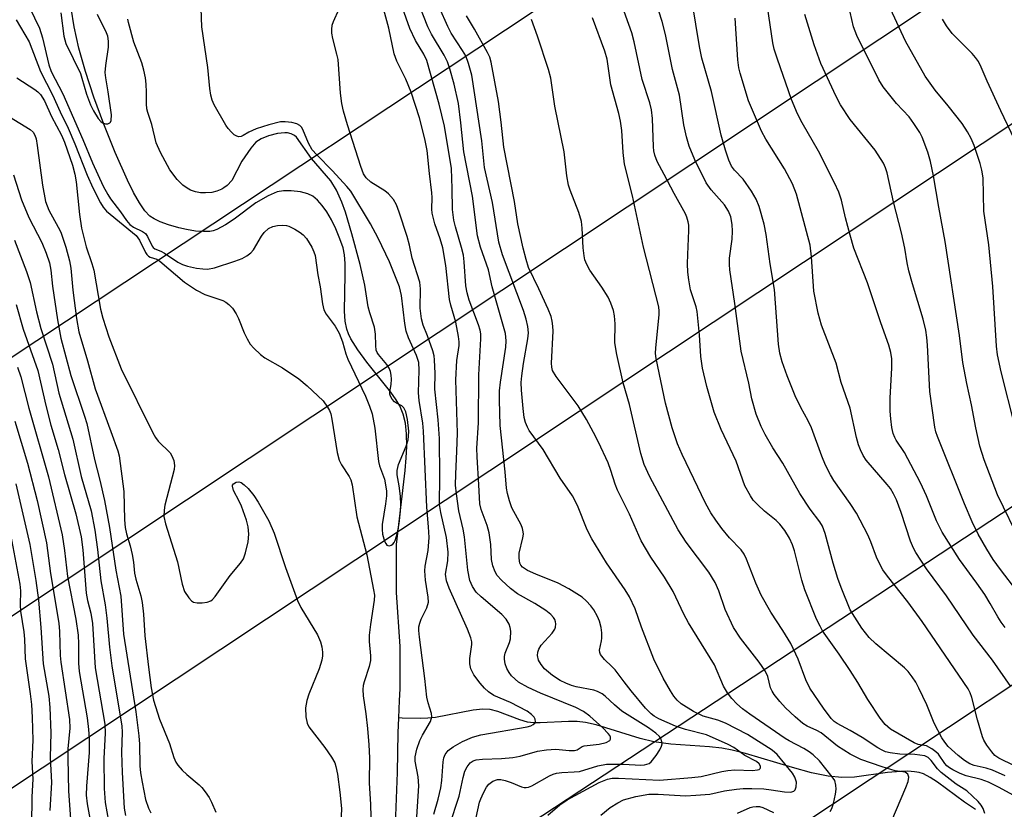
# Model space of a CAD drawing. Units: inches. Extents: x 1177771 to 1183771, y 553457 to 557457.
# Drawn here: x 1178818 to 1179034, y 553984 to 554157 of the extents above; entities that cross this region are included whole.
import ezdxf

# ---------------------------------------------------------------- set-up
doc = ezdxf.new("R2010")
doc.units = ezdxf.units.IN
doc.header["$MEASUREMENT"] = 0
for name, color, linetype in [('HYDRO-Single Line Stream', 4, 'Continuous'), ('NTRL-Trees', 3, 'Continuous'), ('Undefined', 1, 'Continuous'), ('UTIL-Cross Country Transmission Line', 1, 'Continuous')]:
    doc.layers.add(name, color=color, linetype=linetype)

msp = doc.modelspace()

# ---------------------------------------------------------------- linework, layer by layer
at = {"layer": 'HYDRO-Single Line Stream'}
for points in [[(1178901.04, 554003.87), (1178901.2, 554007.67), (1178901.31, 554010.22), (1178901.28, 554019.54), (1178900.49, 554031.36), (1178900.52, 554041.91), (1178902.4, 554058.08), (1178902.65, 554060.92), (1178902.77, 554063.39), (1178902.73, 554066.13), (1178902.46, 554068.48), (1178901.98, 554070.48), (1178901.24, 554072.31), (1178900.47, 554073.63), (1178899.3, 554075.28), (1178894.02, 554081.85), (1178892.02, 554084.54), (1178890.48, 554087.02), (1178889.96, 554088.1), (1178889.59, 554089.13), (1178889.25, 554090.87), (1178889.1, 554093.09), (1178889.28, 554101.08), (1178889.25, 554103.5), (1178889.09, 554105.42), (1178888.78, 554106.94), (1178888.11, 554108.92), (1178887.23, 554111.08), (1178886.26, 554113.05), (1178885.21, 554114.83), (1178884.22, 554116.23), (1178883.17, 554117.41), (1178882.15, 554118.25), (1178881.09, 554118.79), (1178879.44, 554119.2), (1178877.44, 554119.45), (1178875.69, 554119.46), (1178874.32, 554119.23), (1178872.35, 554118.38), (1178869.64, 554116.8), (1178864.88, 554113.25), (1178863.03, 554111.99), (1178861.12, 554110.97), (1178860.31, 554110.68), (1178859.55, 554110.53), (1178858.17, 554110.49), (1178856.44, 554110.63), (1178854.46, 554110.94), (1178852.77, 554111.33), (1178850.5, 554112.01), (1178848.67, 554112.67), (1178847.34, 554113.28), (1178846.39, 554113.9), (1178845.33, 554115.03), (1178844.12, 554116.78), (1178842.81, 554119.1), (1178841.5, 554121.8), (1178838.83, 554127.85), (1178836.31, 554134.07), (1178834.12, 554140.02), (1178832.29, 554145.61), (1178830.86, 554150.74), (1178829.81, 554155.4), (1178829.16, 554159.53)], [(1179027.54, 553983.79), (1179025.11, 553985.37), (1179019.2, 553989.77), (1179017.59, 553990.82), (1179016.12, 553991.56), (1179015.18, 553991.86), (1179014.13, 553992.05), (1179012.7, 553992.15), (1179011.16, 553992.13), (1179008.21, 553991.87), (1179000.98, 553990.89), (1178998.21, 553990.76), (1178995.22, 553991.07), (1178991.58, 553991.83), (1178987.38, 553992.98), (1178977.05, 553996.08), (1178974.17, 553996.8), (1178971.84, 553997.24), (1178969.15, 553997.51), (1178960.67, 553998.12), (1178956.97, 553998.59), (1178953.94, 553999.35), (1178944.34, 554002.31), (1178941.98, 554002.85), (1178940.16, 554003.09), (1178938.26, 554003.1), (1178932.04, 554002.77), (1178930.53, 554002.8), (1178929.23, 554002.94), (1178927.58, 554003.41), (1178922.75, 554005.23), (1178921.06, 554005.67), (1178919.46, 554005.76), (1178917.31, 554005.57), (1178909.03, 554003.98), (1178907.41, 554003.82), (1178905.71, 554003.75), (1178901.77, 554003.82), (1178901.04, 554003.87)], [(1178877.73, 553906.1), (1178879.14, 553907.83), (1178894.76, 553926.46), (1178897.12, 553934.34), (1178898.87, 553950.23), (1178899.06, 553958.23), (1178899.27, 553967.69), (1178900.35, 553982.36), (1178900.75, 553991.87), (1178900.9, 554000.62), (1178901.04, 554003.87)]]:
    msp.add_lwpolyline(points, dxfattribs=at)
at = {"layer": 'NTRL-Trees'}
msp.add_polyline3d([(1179808.02, 554767.66, 0), (1179735.43, 554730.33, 0), (1179691.88, 554718.92, 0), (1179671.14, 554689.89, 0), (1179621.36, 554668.11, 0), (1179542.54, 554671.19, 0), (1179468.92, 554685.74, 0), (1179312.78, 554767.53, 0), (1179283.46, 554762.34, 0), (1179241.55, 554715.28, 0), (1179282.54, 554508.3, 0), (1179181.44, 554325.08, 0), (1178269.12, 553720.5, 0), (1178140.92, 553545.31, 0), (1178080.34, 553457.7, 0), (1177770.95, 553457.74, 0), (1177771.02, 554826.93, 0), (1177804.61, 554868.54, 0), (1177954.23, 555148.48, 0), (1177979.79, 555215.4, 0), (1178071.22, 555454.8, 0), (1178214.06, 555921.51, 0), (1178327.86, 556129.23, 0)], dxfattribs=at)
at = {"layer": 'Undefined'}
for points, elevation in [([(1179000, 554109.69), (1178998.97, 554113.53), (1178998.15, 554117.38), (1178997.54, 554119.13), (1178996.62, 554121.19), (1178993.11, 554128.12), (1178989.47, 554134.34), (1178988.48, 554136.31), (1178987.18, 554139.46), (1178984.06, 554148.35), (1178983.36, 554150.49), (1178983.05, 554151.88), (1178981.28, 554163.81)], 246), ([(1178904.98, 553982.19), (1178905.4, 553988.94), (1178905.23, 553990.96), (1178904.62, 553994.34), (1178904.62, 553995.34), (1178904.98, 553996.99), (1178905.61, 553998.92), (1178906.18, 554000.07), (1178907.95, 554003.06), (1178908.29, 554004.08), (1178908.22, 554004.85), (1178907.46, 554007.19), (1178907.19, 554008.44), (1178906.76, 554012.5), (1178905.53, 554021.53), (1178905.39, 554022.99), (1178905.43, 554023.83), (1178905.61, 554024.65), (1178905.93, 554025.48), (1178907.18, 554027.99), (1178907.5, 554029.23), (1178907.47, 554030.32), (1178906.88, 554034.07), (1178906.72, 554036.12), (1178906.82, 554037.14), (1178907.47, 554040.55), (1178907.7, 554043.42), (1178907.56, 554045.73), (1178907.15, 554050.06), (1178906.45, 554066.73), (1178906.28, 554068.5), (1178905.5, 554073.45), (1178905.32, 554075.14), (1178905.49, 554080.14), (1178905.39, 554081.81), (1178904.93, 554083.32), (1178903.16, 554087.18), (1178902.65, 554088.66), (1178902.37, 554090.33), (1178901.61, 554096.47), (1178901.18, 554098.37), (1178899, 554103.84), (1178896.47, 554109.05), (1178894.81, 554112.22), (1178890.47, 554119.37), (1178889.62, 554120.43), (1178886.49, 554123.85), (1178883, 554127.32), (1178882.04, 554128.4), (1178881.17, 554129.87), (1178879.93, 554132.92), (1178879.66, 554133.41), (1178879.31, 554133.8), (1178878.62, 554134.16), (1178877.54, 554134.41), (1178876.11, 554134.59), (1178875.04, 554134.54), (1178872.48, 554133.91), (1178869.76, 554133.01), (1178868.1, 554132.32), (1178866.85, 554131.56), (1178866.4, 554131.38), (1178865.9, 554131.32), (1178865.5, 554131.4), (1178864.9, 554131.74), (1178864.3, 554132.29), (1178863.56, 554133.14), (1178863.05, 554133.86), (1178860.52, 554138.27), (1178860.08, 554139.34), (1178859.78, 554140.43), (1178859.56, 554141.85), (1178859.15, 554146.47), (1178857.79, 554155.41), (1178857.51, 554163.53)], 220), ([(1178908.69, 553982.75), (1178909.67, 553986.07), (1178910.22, 553988.52), (1178910.44, 553990.15), (1178910.75, 553994.26), (1178910.91, 553995.11), (1178911.2, 553995.85), (1178911.84, 553996.69), (1178912.94, 553997.55), (1178914.98, 553998.67), (1178917.15, 553999.65), (1178918.99, 554000.12), (1178929.16, 554001.9), (1178929.98, 554002.15), (1178930.46, 554002.38), (1178930.83, 554002.67), (1178931, 554003.02), (1178930.92, 554003.61), (1178930.68, 554004.02), (1178930.11, 554004.62), (1178929.17, 554005.31), (1178925.51, 554007.27), (1178921.89, 554008.8), (1178920.72, 554009.54), (1178919.85, 554010.35), (1178918.85, 554011.45), (1178917.46, 554013.34), (1178916.81, 554014.61), (1178916.61, 554015.72), (1178916.61, 554016.85), (1178917.03, 554019.99), (1178917, 554020.57), (1178916.82, 554021.41), (1178916.11, 554023.32), (1178912.06, 554032.28), (1178911.46, 554033.92), (1178911.28, 554035.37), (1178911.76, 554038.27), (1178911.82, 554040.18), (1178911.46, 554043.4), (1178910.21, 554048.9), (1178909.95, 554050.69), (1178910.03, 554056.82), (1178909.92, 554065.13), (1178909.63, 554069.24), (1178908.93, 554075.96), (1178908.97, 554079.38), (1178908.86, 554082.36), (1178908.75, 554083.25), (1178908.46, 554084.36), (1178907.3, 554087.63), (1178906.34, 554090), (1178905.99, 554091.41), (1178905.7, 554093.7), (1178905.78, 554097.98), (1178905.66, 554099.41), (1178903.93, 554104.69), (1178903.34, 554107.52), (1178902.82, 554109.42), (1178901.1, 554114.78), (1178900.52, 554116.37), (1178899.85, 554117.54), (1178898.78, 554118.8), (1178897.92, 554119.47), (1178894.85, 554121.35), (1178893.88, 554122.28), (1178893.27, 554123.16), (1178892.66, 554124.76), (1178889.78, 554133.9), (1178888.9, 554136.94), (1178888.5, 554138.61), (1178888.25, 554140.88), (1178887.68, 554148.27), (1178887.45, 554149.42), (1178886.57, 554152.87), (1178886.36, 554153.99), (1178886.3, 554154.82), (1178886.42, 554155.79), (1178886.67, 554156.58), (1178889.16, 554162.2)], 222), ([(1178912.15, 553980.29), (1178914.28, 553986.7), (1178915.1, 553990.8), (1178915.5, 553992.19), (1178916.03, 553993.15), (1178916.7, 553993.99), (1178917.3, 553994.41), (1178917.98, 553994.66), (1178919.41, 553994.83), (1178923.53, 553994.93), (1178926, 553995.18), (1178927.61, 553995.5), (1178931.41, 553996.6), (1178933.41, 553996.88), (1178935.43, 553996.99), (1178938.4, 553996.69), (1178939.53, 553996.69), (1178940.11, 553996.86), (1178941.21, 553997.56), (1178941.7, 553997.74), (1178945, 553998.09), (1178946.52, 553998.44), (1178947.3, 553998.87), (1178947.47, 553999.2), (1178947.46, 553999.6), (1178947.27, 554000.02), (1178946.96, 554000.45), (1178945.76, 554001.69), (1178942.92, 554004.22), (1178941.56, 554005.23), (1178939.83, 554006.12), (1178932.11, 554009.31), (1178929.39, 554010.51), (1178927.26, 554011.73), (1178925.72, 554013.12), (1178925.2, 554013.78), (1178924.71, 554014.67), (1178924.38, 554015.7), (1178924.19, 554016.76), (1178924.19, 554017.29), (1178924.35, 554018.04), (1178925.31, 554020.37), (1178925.53, 554021.19), (1178925.56, 554022.88), (1178925.42, 554023.68), (1178925.19, 554024.38), (1178924.55, 554025.49), (1178923.65, 554026.51), (1178919.09, 554030.42), (1178918.01, 554031.45), (1178917.17, 554032.66), (1178916.61, 554033.99), (1178916.19, 554036.23), (1178915.41, 554043.57), (1178915.11, 554045.27), (1178914.19, 554049.25), (1178913.65, 554052.97), (1178913.48, 554054.89), (1178913.5, 554057.34), (1178913.77, 554062.33), (1178913.9, 554066.33), (1178913.55, 554078.02), (1178913.77, 554082.27), (1178914.29, 554085.56), (1178914.28, 554086.35), (1178914.13, 554087.5), (1178913.52, 554090.66), (1178912.42, 554094.38), (1178912.12, 554095.63), (1178911.31, 554103.08), (1178910.64, 554106.97), (1178910.12, 554108.89), (1178908.89, 554112.24), (1178908.36, 554114.54), (1178908.27, 554115.41), (1178908.31, 554117.96), (1178908.25, 554119), (1178907.72, 554123.24), (1178907.27, 554128.3), (1178906.74, 554130.88), (1178905.56, 554135.48), (1178903.72, 554141.08), (1178902.55, 554143.93), (1178900.57, 554147.9), (1178899.97, 554149.46), (1178898.81, 554155.15), (1178896.92, 554162.16)], 224), ([(1178917.95, 553982.04), (1178918.73, 553985.35), (1178918.99, 553986.13), (1178919.59, 553987.42), (1178920.28, 553988.66), (1178920.79, 553989.33), (1178921.66, 553989.98), (1178922.65, 553990.33), (1178923.36, 553990.35), (1178924.38, 553990.16), (1178925.63, 553989.72), (1178927.95, 553988.73), (1178928.49, 553988.59), (1178928.96, 553988.58), (1178929.45, 553988.67), (1178930.19, 553988.98), (1178934.1, 553991.15), (1178934.85, 553991.5), (1178935.64, 553991.75), (1178936.77, 553991.91), (1178939.45, 553992.01), (1178940.63, 553992.13), (1178944.69, 553993.36), (1178946.57, 553993.73), (1178950.3, 553993.71), (1178954.11, 553993.5), (1178954.93, 553993.56), (1178955.45, 553993.69), (1178955.94, 553993.89), (1178956.38, 553994.2), (1178957.46, 553995.59), (1178958.26, 553996.86), (1178958.64, 553997.64), (1178958.76, 553998.17), (1178958.73, 553998.64), (1178958.48, 553999.34), (1178958.22, 553999.77), (1178957.43, 554000.52), (1178955.81, 554001.65), (1178949.94, 554005.36), (1178948.34, 554006.7), (1178946.27, 554008.62), (1178945.61, 554009.11), (1178944.6, 554009.65), (1178943.8, 554009.93), (1178939.94, 554010.68), (1178938.92, 554010.97), (1178937.65, 554011.46), (1178936.44, 554012.09), (1178934.75, 554013.17), (1178933.84, 554013.86), (1178932.99, 554014.65), (1178932.23, 554015.55), (1178931.65, 554016.55), (1178931.44, 554017.53), (1178931.48, 554018.27), (1178931.73, 554018.95), (1178932.28, 554019.83), (1178934.63, 554022.43), (1178935.23, 554023.3), (1178935.38, 554023.73), (1178935.45, 554024.47), (1178935.39, 554024.96), (1178935.21, 554025.44), (1178934.92, 554025.9), (1178934.35, 554026.54), (1178933.24, 554027.42), (1178930.82, 554028.93), (1178927.06, 554031.07), (1178925.5, 554032.21), (1178923.56, 554034.04), (1178922.58, 554035.12), (1178922.15, 554035.86), (1178921.64, 554037.21), (1178921.36, 554038.63), (1178921.18, 554041.89), (1178920.83, 554044.48), (1178920.39, 554046.02), (1178919.05, 554049.56), (1178918.77, 554050.83), (1178918.58, 554054.96), (1178918.17, 554061.09), (1178918.16, 554063.04), (1178918.53, 554068.59), (1178918.58, 554079.1), (1178919.01, 554086.99), (1178919, 554088.11), (1178918.87, 554088.89), (1178918.53, 554090.03), (1178916.48, 554095.49), (1178915.98, 554097.05), (1178915.74, 554098.6), (1178915.37, 554103.85), (1178915.19, 554105.32), (1178914.79, 554107.04), (1178913.45, 554111.58), (1178913.1, 554113.01), (1178912.83, 554115.33), (1178912.75, 554119.97), (1178912.54, 554124.34), (1178911.02, 554133.61), (1178909.86, 554138.48), (1178907.16, 554148.03), (1178906.53, 554149.43), (1178904.67, 554152.38), (1178903.47, 554155.01), (1178901.04, 554161.92)], 226), ([(1178933.69, 553982.55), (1178936.32, 553984.77), (1178937.92, 553985.92), (1178944.99, 553989.67), (1178946.81, 553990.45), (1178947.79, 553990.63), (1178949.22, 553990.66), (1178958.22, 553990.24), (1178965.32, 553990.76), (1178967.34, 553991.02), (1178971.87, 553992.12), (1178973.22, 553992.35), (1178974.73, 553992.45), (1178978.57, 553992.36), (1178979.7, 553992.44), (1178980.05, 553992.54), (1178980.31, 553992.74), (1178980.38, 553992.88), (1178980.38, 553993.24), (1178980.05, 553993.81), (1178979.5, 553994.29), (1178976.93, 553995.65), (1178974.54, 553997.36), (1178973.25, 553998.06), (1178968.52, 554000.13), (1178963.89, 554001.28), (1178961.68, 554002.08), (1178958.08, 554003.63), (1178957.06, 554004.21), (1178956.37, 554004.73), (1178955.16, 554005.98), (1178951.96, 554009.79), (1178950.42, 554011.74), (1178948.48, 554014.38), (1178947.76, 554015.15), (1178946.11, 554016.69), (1178945.26, 554017.77), (1178945.08, 554018.23), (1178945.05, 554018.7), (1178945.5, 554020.79), (1178945.56, 554021.37), (1178945.54, 554022.55), (1178945.39, 554023.7), (1178945.03, 554025.04), (1178944.63, 554026.07), (1178943.8, 554027.55), (1178943.11, 554028.47), (1178942.09, 554029.54), (1178941.21, 554030.3), (1178938.3, 554032.16), (1178936, 554033.38), (1178931.06, 554035.35), (1178929.27, 554036.17), (1178928.56, 554036.59), (1178928.15, 554036.94), (1178927.82, 554037.35), (1178927.6, 554037.82), (1178927.42, 554038.88), (1178927.45, 554040), (1178928.25, 554043.35), (1178928.36, 554044.18), (1178928.33, 554044.68), (1178928.17, 554045.42), (1178927.88, 554046.17), (1178925.84, 554049.91), (1178925.28, 554051.49), (1178924.83, 554053.1), (1178924.66, 554054.22), (1178924.35, 554057.8), (1178923.27, 554067.96), (1178923.1, 554073.61), (1178923.13, 554075.57), (1178923.34, 554077.51), (1178924.52, 554085.14), (1178924.58, 554086.54), (1178924.41, 554088.19), (1178921.47, 554098.37), (1178920.66, 554102.12), (1178918.91, 554107.11), (1178918.25, 554109.58), (1178917.18, 554118.24), (1178915.28, 554128.02), (1178914.64, 554134.38), (1178914.09, 554138.62), (1178913.18, 554142.87), (1178912.24, 554146.17), (1178911.69, 554147.7), (1178910.97, 554149.16), (1178908.22, 554153.78), (1178907.41, 554155.44), (1178904.4, 554163.07)], 228), ([(1179000, 554027.56), (1178998.03, 554032.48), (1178997.34, 554034.42), (1178996.3, 554037.77), (1178994.56, 554044.3), (1178993.98, 554045.91), (1178993.38, 554046.86), (1178991.28, 554049.65), (1178988.98, 554053.09), (1178985.22, 554059.69), (1178983.09, 554063.05), (1178981.37, 554065.99), (1178980.48, 554067.78), (1178979.4, 554070.45), (1178978.43, 554073.86), (1178977.82, 554077.29), (1178976.13, 554084.31), (1178974.75, 554094.74), (1178973.63, 554102.1), (1178973.53, 554103.27), (1178973.56, 554104.68), (1178974.14, 554108.85), (1178974.25, 554110.6), (1178974.17, 554112.04), (1178973.87, 554113.72), (1178973.34, 554115), (1178972.44, 554116.37), (1178969.53, 554119.67), (1178968.42, 554121.21), (1178965.92, 554126.22), (1178964.68, 554129.21), (1178964.09, 554131.28), (1178963.54, 554133.89), (1178962.56, 554140.45), (1178961.07, 554146.08), (1178959.52, 554153.74), (1178958.79, 554156.59), (1178956.58, 554163.42)], 240), ([(1178819.97, 554159.66), (1178822.19, 554155.14), (1178822.83, 554153.03), (1178824.24, 554147.09), (1178824.74, 554145.61), (1178827.32, 554140.73), (1178831.73, 554130.71), (1178833.86, 554125.58), (1178836.2, 554120.44), (1178837.17, 554118.62), (1178837.79, 554117.67), (1178839.97, 554114.83), (1178841.3, 554112.95), (1178842.04, 554112.07), (1178842.85, 554111.47), (1178844.81, 554110.53), (1178845.44, 554110.08), (1178845.92, 554109.4), (1178846.9, 554107.33), (1178847.13, 554107.01), (1178847.47, 554106.73), (1178848.85, 554106.2), (1178849.62, 554105.81), (1178852.54, 554103.83), (1178853.55, 554103.3), (1178854.66, 554102.95), (1178856.66, 554102.49), (1178858.01, 554102.31), (1178859.04, 554102.3), (1178860.62, 554102.59), (1178865.04, 554104.04), (1178866.68, 554104.62), (1178867.68, 554105.16), (1178868.57, 554105.88), (1178869.11, 554106.53), (1178870.91, 554109.51), (1178871.5, 554110.33), (1178872.43, 554111.17), (1178873.35, 554111.62), (1178874.44, 554111.83), (1178875.56, 554111.89), (1178876.39, 554111.82), (1178876.91, 554111.66), (1178878.18, 554111.06), (1178879.4, 554110.34), (1178880.06, 554109.83), (1178880.75, 554109.02), (1178881.93, 554107.11), (1178882.39, 554106.09), (1178882.65, 554105.29), (1178883.22, 554101.04), (1178883.8, 554098.36), (1178884.28, 554094.69), (1178884.58, 554093.37), (1178885.11, 554092.37), (1178887.05, 554089.74), (1178887.94, 554088.24), (1178888.66, 554086.36), (1178889.43, 554083.68), (1178889.86, 554082.51), (1178893.74, 554074.39), (1178894.6, 554072.21), (1178895.15, 554070.55), (1178895.76, 554067.42), (1178896.56, 554060.1), (1178896.8, 554059.14), (1178897.89, 554056.18), (1178898.28, 554053.68), (1178898.29, 554052.54), (1178898.13, 554050.8), (1178897.39, 554046.29), (1178897.37, 554045.21), (1178897.47, 554044.17), (1178897.91, 554042.58), (1178898.14, 554042.11), (1178898.42, 554041.75), (1178898.58, 554041.64), (1178898.94, 554041.6), (1178899.33, 554041.71), (1178899.7, 554041.94), (1178900.02, 554042.3), (1178900.25, 554042.78), (1178900.73, 554044.46), (1178901.12, 554046.46), (1178901.41, 554049.18), (1178901.45, 554050.68), (1178901.38, 554052.47), (1178901.1, 554054.75), (1178900.67, 554057.18), (1178900.65, 554058.11), (1178900.98, 554059.42), (1178902.63, 554063.47), (1178903.06, 554064.84), (1178903.17, 554065.63), (1178903.2, 554066.71), (1178902.9, 554069.27), (1178902.56, 554070.95), (1178902.11, 554071.89), (1178901.65, 554072.32), (1178900.48, 554072.9), (1178900.06, 554073.19), (1178899.56, 554073.75), (1178899.19, 554074.4), (1178899.06, 554074.87), (1178899.05, 554075.38), (1178899.34, 554077), (1178899.42, 554078.17), (1178899.36, 554079.04), (1178899.17, 554079.8), (1178898.88, 554080.53), (1178898.42, 554081.34), (1178896.57, 554083.52), (1178896.26, 554083.99), (1178896.07, 554084.48), (1178895.94, 554085.54), (1178895.89, 554088.02), (1178895.7, 554089.58), (1178894.69, 554092.7), (1178894.33, 554094.03), (1178893.59, 554098.77), (1178892.55, 554103.28), (1178890.71, 554110), (1178889.29, 554114.77), (1178888.49, 554116.97), (1178887.36, 554119.59), (1178886.11, 554121.61), (1178881.9, 554126.55), (1178878.55, 554131.21), (1178878.17, 554131.57), (1178877.44, 554131.94), (1178876.62, 554132.15), (1178876.05, 554132.19), (1178874.37, 554132.04), (1178872.45, 554131.52), (1178870.82, 554130.88), (1178869.66, 554130.11), (1178868.54, 554128.82), (1178866.55, 554125.98), (1178864.36, 554121.74), (1178863.37, 554120.64), (1178862.67, 554120.09), (1178862.18, 554119.81), (1178861.12, 554119.37), (1178860.02, 554119.08), (1178858.63, 554118.98), (1178857.53, 554119.01), (1178856.42, 554119.23), (1178855.34, 554119.61), (1178854.58, 554120), (1178853.64, 554120.68), (1178852.41, 554121.95), (1178850.79, 554124.08), (1178848.77, 554127.88), (1178847.81, 554129.95), (1178846.84, 554133.96), (1178845.95, 554136.6), (1178845.75, 554137.4), (1178845.65, 554138.53), (1178845.67, 554141.06), (1178845.57, 554142.81), (1178845.42, 554144.25), (1178845.11, 554145.88), (1178844.64, 554147.49), (1178842.9, 554152.07), (1178841.72, 554156.33), (1178841.61, 554157.12)], 218), ([(1179000, 554014.29), (1178997.61, 554017.87), (1178993.99, 554022.97), (1178993.41, 554023.95), (1178992.63, 554025.52), (1178990.09, 554031.91), (1178989.43, 554034.09), (1178987.85, 554040.48), (1178987.4, 554041.83), (1178986.74, 554043.29), (1178985.68, 554044.98), (1178984.61, 554046.33), (1178983.76, 554047.15), (1178981.24, 554049.2), (1178979.74, 554050.57), (1178978.76, 554051.62), (1178978.14, 554052.54), (1178976.95, 554054.75), (1178975.04, 554060.17), (1178971.72, 554067.13), (1178970.18, 554070.91), (1178968.57, 554076.52), (1178967.63, 554080.57), (1178967.26, 554083.12), (1178966.95, 554087.84), (1178966.43, 554093.01), (1178966.21, 554093.99), (1178965.03, 554097.73), (1178964.62, 554099.96), (1178964.43, 554101.64), (1178964.36, 554103.4), (1178964.38, 554105.48), (1178964.63, 554110.75), (1178964.61, 554111.88), (1178964.5, 554112.66), (1178964.22, 554113.65), (1178963.91, 554114.37), (1178961.42, 554118.83), (1178959.2, 554123.01), (1178957.72, 554125.9), (1178957.17, 554127.23), (1178956.95, 554128.24), (1178956.86, 554129.12), (1178956.68, 554135.34), (1178956.48, 554137.2), (1178956.07, 554138.75), (1178954.43, 554143.84), (1178952.67, 554152.14), (1178952.14, 554154.1), (1178949.81, 554160.57)], 238), ([(1179000, 554050.86), (1178996.43, 554055.92), (1178995.7, 554057.17), (1178994.64, 554059.27), (1178993.81, 554061.27), (1178991.56, 554067.45), (1178990.83, 554068.98), (1178989.22, 554071.91), (1178987.94, 554074.49), (1178986.18, 554078.84), (1178985.13, 554081.92), (1178984.62, 554083.88), (1178984.28, 554085.85), (1178983.41, 554097.79), (1178982.48, 554103.41), (1178981.61, 554109.89), (1178981.19, 554112.13), (1178980.06, 554116.04), (1178979.44, 554117.65), (1178978.38, 554119.37), (1178976.57, 554121.98), (1178974.67, 554124), (1178974.01, 554124.88), (1178973.4, 554126.15), (1178972.68, 554128.35), (1178971.71, 554131.68), (1178969.61, 554141.26), (1178967.5, 554148.51), (1178966.99, 554151.1), (1178965.38, 554160.92)], 242), ([(1179036.15, 554067.88), (1179033.15, 554079.75), (1179032.36, 554083.45), (1179032.1, 554085.39), (1179031.35, 554098.44), (1179030.42, 554107.57), (1179029.34, 554114.98), (1179029.2, 554122.28), (1179028.93, 554124.01), (1179028.57, 554125.41), (1179027.21, 554129.38), (1179026.55, 554130.89), (1179025.8, 554132.36), (1179024.56, 554134.18), (1179021.53, 554138.05), (1179018.7, 554141.51), (1179016.45, 554144.58), (1179012.2, 554152.28), (1179007.94, 554161.5)], 252), ([(1178826.88, 554158.51), (1178827.56, 554153.35), (1178827.97, 554151.75), (1178831.16, 554145.18), (1178831.52, 554144.16), (1178832.51, 554140.67), (1178833.4, 554138.32), (1178834.01, 554136.98), (1178835.1, 554135.31), (1178835.62, 554134.68), (1178836.01, 554134.35), (1178836.71, 554134.12), (1178837.2, 554134.17), (1178837.62, 554134.33), (1178837.78, 554134.47), (1178837.94, 554134.85), (1178837.97, 554136.1), (1178837.27, 554141.14), (1178836.72, 554144.25), (1178836.62, 554145.36), (1178836.73, 554146.96), (1178837.37, 554150.92), (1178837.37, 554152.29), (1178837.19, 554153.34), (1178836.93, 554154.1), (1178834.89, 554158.08)], 216), ([(1179000, 554001.06), (1178997.14, 554002.66), (1178996.52, 554003.1), (1178995.86, 554003.74), (1178994.16, 554005.97), (1178991.21, 554010.4), (1178990.33, 554012.24), (1178988.63, 554016.73), (1178986.99, 554020.19), (1178985.29, 554023), (1178982.59, 554027.06), (1178980.5, 554030.81), (1178979.35, 554033.39), (1178977.27, 554038.67), (1178976.77, 554039.75), (1178976.09, 554040.71), (1178973.59, 554043.36), (1178971.89, 554045.37), (1178970.54, 554047.2), (1178969.47, 554048.83), (1178968.31, 554050.97), (1178963.2, 554061.6), (1178962.17, 554063.97), (1178960.97, 554067.48), (1178959.5, 554072.86), (1178957.47, 554082.71), (1178957.36, 554083.8), (1178957.4, 554085.05), (1178958.14, 554092.23), (1178958.14, 554093.03), (1178958.03, 554094), (1178954.7, 554107.08), (1178952.27, 554118.33), (1178950.56, 554125.32), (1178950.22, 554127.86), (1178949.93, 554132.69), (1178949.66, 554134.75), (1178949.26, 554136.43), (1178947.52, 554142.7), (1178946.69, 554148.3), (1178946.23, 554150.1), (1178943.5, 554157.36)], 236), ([(1179000, 554071.77), (1178998.02, 554077.4), (1178996.97, 554081.62), (1178993.77, 554090.02), (1178992.97, 554092.62), (1178992.04, 554097.45), (1178991.57, 554104.96), (1178991.24, 554107.51), (1178988.26, 554118.7), (1178987.35, 554120.98), (1178985.61, 554124.26), (1178981.53, 554130.77), (1178980.58, 554132.54), (1178977.73, 554139.18), (1178975.86, 554145.28), (1178975.58, 554146.44), (1178975.36, 554148.14), (1178974.83, 554157.28)], 244), ([(1179000, 554135.09), (1178997.93, 554138.28), (1178996.95, 554140.1), (1178993.57, 554147.39), (1178992.12, 554151.46), (1178990.1, 554158.08)], 248), ([(1179037.57, 554042.07), (1179032.37, 554052.77), (1179029.42, 554060.43), (1179028.46, 554063.48), (1179027.57, 554067.5), (1179026.63, 554072.51), (1179025.62, 554077.19), (1179024.73, 554081.78), (1179023.98, 554087.75), (1179020.86, 554108.34), (1179019.49, 554115.87), (1179018.33, 554122.75), (1179017.66, 554125.9), (1179017.06, 554127.89), (1179015.84, 554131.24), (1179015.28, 554132.26), (1179014.01, 554134.23), (1179012.95, 554135.64), (1179010.2, 554138.59), (1179008.72, 554140.39), (1179007.3, 554142.23), (1179006.33, 554143.81), (1179001.52, 554153.51), (1179000.79, 554155.44), (1179000, 554158.6)], 250), ([(1178817.05, 554156.97), (1178819.93, 554152.11), (1178822.41, 554145.61), (1178825.08, 554140.46), (1178826.73, 554136.74), (1178828.46, 554133.17), (1178829.95, 554129.73), (1178832.63, 554122.86), (1178833.89, 554120.13), (1178835.57, 554116.8), (1178836.17, 554115.83), (1178836.93, 554114.99), (1178843.42, 554109.68), (1178844.16, 554108.61), (1178845.43, 554105.94), (1178845.73, 554105.48), (1178846.09, 554105.11), (1178846.5, 554104.91), (1178847.91, 554104.44), (1178848.63, 554104), (1178854.01, 554099.42), (1178856.62, 554097.63), (1178858.46, 554096.71), (1178862.38, 554095.4), (1178863.09, 554095.03), (1178863.75, 554094.55), (1178864.53, 554093.69), (1178865.37, 554092.49), (1178865.86, 554091.46), (1178867.13, 554088.29), (1178867.73, 554087.02), (1178868.44, 554085.82), (1178869.2, 554084.95), (1178870.69, 554083.55), (1178871.6, 554082.85), (1178875.53, 554080.62), (1178879.1, 554078.2), (1178880.9, 554076.66), (1178884.39, 554073.41), (1178885.39, 554072), (1178885.79, 554071.24), (1178886.07, 554070.51), (1178886.31, 554069.39), (1178887.52, 554062.07), (1178887.93, 554060.35), (1178888.43, 554059.34), (1178890.13, 554056.83), (1178890.46, 554056.08), (1178890.78, 554054.97), (1178891.83, 554047.95), (1178893.97, 554039.64), (1178895.49, 554031.98), (1178895.66, 554030.76), (1178895.61, 554029.7), (1178894.79, 554024.32), (1178894.52, 554022.02), (1178894.52, 554020.62), (1178894.83, 554017.5), (1178894.78, 554016.44), (1178894.49, 554015.14), (1178893.39, 554011.78), (1178893.19, 554010.94), (1178893.1, 554010.1), (1178893.2, 554008.71), (1178893.77, 554004.75), (1178894.13, 554001.51), (1178894.44, 553997.97), (1178894.56, 553995.13), (1178894.51, 553989.65), (1178894.82, 553984.87), (1178894.94, 553979.46)], 220), ([(1179000, 553995.92), (1178997.28, 553997.67), (1178993.67, 554000.57), (1178992.69, 554001.09), (1178990.6, 554002.01), (1178989.67, 554002.6), (1178987.94, 554004.1), (1178985.86, 554006.06), (1178984.6, 554007.47), (1178983.39, 554009.02), (1178982.93, 554009.71), (1178982.58, 554010.42), (1178981.95, 554012.94), (1178981.39, 554014.19), (1178980.03, 554016.11), (1178975.94, 554021.38), (1178974.46, 554023.7), (1178972.63, 554027.64), (1178971.23, 554031.76), (1178970.43, 554033.58), (1178969.02, 554035.8), (1178964.05, 554042.43), (1178962.3, 554045.13), (1178956.1, 554056.74), (1178954.87, 554059.45), (1178954.1, 554061.87), (1178951.62, 554072.58), (1178950.23, 554077.34), (1178948.83, 554083.56), (1178948.43, 554086.08), (1178948.48, 554090.31), (1178948.35, 554092.05), (1178948.12, 554093.18), (1178947.53, 554094.83), (1178946.92, 554096.15), (1178945.52, 554098.33), (1178942.94, 554102.02), (1178942.24, 554103.26), (1178941.82, 554104.32), (1178941.64, 554105.17), (1178941.43, 554106.91), (1178941.27, 554111.27), (1178941.12, 554112.7), (1178940.52, 554114.69), (1178938.61, 554119.59), (1178938.27, 554120.7), (1178937.89, 554122.75), (1178937.3, 554128.01), (1178935.25, 554137.98), (1178934.35, 554144.13), (1178933.83, 554146.03), (1178931.44, 554153.36), (1178930.15, 554157.01)], 234), ([(1179036.04, 554130.72), (1179033.04, 554137.02), (1179030.08, 554143.49), (1179028.78, 554146.55), (1179028.15, 554147.77), (1179027.54, 554148.7), (1179026.77, 554149.57), (1179022.39, 554153.92), (1179021.17, 554155.6), (1179020.26, 554157.12)], 254), ([(1178817.25, 554144.2), (1178821.16, 554141.69), (1178821.84, 554141.17), (1178822.41, 554140.59), (1178823.3, 554139.2), (1178824.83, 554135.72), (1178827, 554131.64), (1178827.7, 554130.09), (1178829.42, 554125.04), (1178829.97, 554123.11), (1178830.25, 554121.42), (1178830.95, 554114.24), (1178831.41, 554111.24), (1178832.45, 554107.19), (1178833.7, 554103.5), (1178834.11, 554102.07), (1178835.6, 554093.52), (1178836.12, 554091.55), (1178837.39, 554087.45), (1178840.14, 554080.42), (1178847.06, 554066.34), (1178847.62, 554065.37), (1178848.24, 554064.55), (1178850.84, 554061.99), (1178851.26, 554061.3), (1178851.64, 554060.27), (1178851.83, 554059.2), (1178851.75, 554058.35), (1178849.69, 554050.49), (1178849.51, 554049.4), (1178849.5, 554048.05), (1178849.82, 554046.42), (1178852.5, 554038.07), (1178853.5, 554033.19), (1178854.03, 554031.6), (1178854.99, 554030.16), (1178855.57, 554029.56), (1178856.01, 554029.27), (1178856.78, 554029.1), (1178857.89, 554029.12), (1178859, 554029.27), (1178859.75, 554029.53), (1178860.18, 554029.86), (1178860.75, 554030.51), (1178864.05, 554035.08), (1178866.3, 554037.77), (1178866.95, 554038.74), (1178867.42, 554040.04), (1178867.99, 554042.5), (1178868.09, 554044.14), (1178867.98, 554045.77), (1178867.59, 554047.2), (1178866.49, 554050.31), (1178866.03, 554051.36), (1178864.78, 554053.76), (1178864.53, 554054.69), (1178864.56, 554054.89), (1178864.77, 554055.21), (1178865.31, 554055.55), (1178865.94, 554055.66), (1178866.41, 554055.49), (1178867.08, 554055), (1178867.95, 554054.19), (1178869.24, 554052.66), (1178870.18, 554051.17), (1178872.53, 554047.05), (1178873.64, 554044.34), (1178876.13, 554036.86), (1178878.76, 554029.63), (1178879.55, 554028.08), (1178883.15, 554022.1), (1178883.87, 554020.54), (1178884.12, 554019.43), (1178884.26, 554018.31), (1178884.28, 554017.49), (1178884.14, 554016.5), (1178883.54, 554014.6), (1178881.31, 554009.03), (1178880.85, 554007.7), (1178880.53, 554006.06), (1178880.64, 554004.06), (1178880.93, 554002.67), (1178881.28, 554001.92), (1178884.82, 553997.37), (1178886.28, 553995.25), (1178886.96, 553994.02), (1178887.22, 553993.21), (1178887.57, 553991.52), (1178888.1, 553987.55), (1178888.41, 553983.99), (1178888.28, 553980.7)], 222), ([(1178815.64, 554135.69), (1178820.15, 554132.91), (1178820.79, 554132.29), (1178821.18, 554131.62), (1178821.44, 554130.82), (1178821.72, 554129.37), (1178822.85, 554120.65), (1178823.52, 554117.12), (1178824.24, 554115.19), (1178826.33, 554111.44), (1178826.85, 554110.35), (1178827.95, 554107.07), (1178828.78, 554104.09), (1178829.06, 554102.48), (1178829.5, 554097.67), (1178830.3, 554091.47), (1178830.84, 554088.53), (1178832.71, 554082.18), (1178834.4, 554076.01), (1178837.86, 554066.68), (1178839.35, 554062.46), (1178839.66, 554061.3), (1178840.71, 554053.48), (1178840.88, 554047.3), (1178841.01, 554045.58), (1178841.28, 554044.24), (1178842.06, 554041.61), (1178842.5, 554039.68), (1178842.8, 554038), (1178843.06, 554035.62), (1178843.31, 554034.27), (1178844.4, 554030.63), (1178844.7, 554029.2), (1178845.04, 554026.59), (1178845.33, 554021.85), (1178846.1, 554014.98), (1178846.68, 554010.44), (1178847.24, 554007.78), (1178848.5, 554003.57), (1178850.68, 553998.26), (1178851.67, 553995.17), (1178852.07, 553994.16), (1178852.52, 553993.47), (1178853.47, 553992.41), (1178854.53, 553991.44), (1178857.22, 553989.21), (1178857.83, 553988.59), (1178858.57, 553987.65), (1178859.41, 553986.42), (1178859.96, 553985.37), (1178860.88, 553983.2)], 224), ([(1179036.56, 554031.75), (1179032.98, 554036.43), (1179031.43, 554038.6), (1179029.97, 554040.83), (1179028.12, 554044.13), (1179026.8, 554046.89), (1179025.1, 554050.83), (1179019.18, 554065.55), (1179018.84, 554066.6), (1179018.63, 554067.63), (1179017.49, 554075.43), (1179016.99, 554085.63), (1179016.86, 554087.3), (1179016.63, 554088.87), (1179016.05, 554091.32), (1179013.69, 554099.04), (1179012.93, 554101.91), (1179012.54, 554103.65), (1179012, 554106.84), (1179011.29, 554110.25), (1179009.53, 554117.01), (1179008.13, 554123.4), (1179007.77, 554124.5), (1179007.31, 554125.54), (1179005.53, 554128.38), (1179000, 554135.09)], 248), ([(1178816.47, 554122.96), (1178818.27, 554117.46), (1178819.89, 554113.58), (1178822.71, 554108.14), (1178823.68, 554105.79), (1178824.39, 554103.69), (1178824.71, 554102.02), (1178825.05, 554098.55), (1178826.13, 554091.14), (1178826.89, 554087.12), (1178829.04, 554078.93), (1178832.07, 554070.03), (1178832.56, 554068.39), (1178834.25, 554060.54), (1178835.43, 554056.01), (1178836.43, 554051.53), (1178837.55, 554045.59), (1178838.92, 554036.28), (1178840.02, 554030.59), (1178840.66, 554022.25), (1178843.33, 554005.21), (1178844.02, 553999.96), (1178844.16, 553998.11), (1178844.22, 553993.36), (1178844.38, 553991.79), (1178844.73, 553989.75), (1178845.47, 553985.98), (1178846.11, 553984.07), (1178846.59, 553983.03)], 226), ([(1178816.69, 554108.61), (1178819.35, 554101.74), (1178820.14, 554099.36), (1178821.56, 554092.88), (1178822.46, 554089.22), (1178825.03, 554081.44), (1178826.45, 554075.08), (1178829.5, 554064.99), (1178831.37, 554056.78), (1178833.54, 554049.26), (1178834.36, 554045), (1178834.93, 554040.82), (1178835.66, 554033.89), (1178836.57, 554028.62), (1178836.96, 554025.75), (1178837.55, 554019.39), (1178838.08, 554015.3), (1178840.26, 554002.07), (1178840.33, 554000.72), (1178840.22, 553996.27), (1178840.3, 553991.89), (1178840.77, 553984.09), (1178841.1, 553982.45)], 228), ([(1179034.03, 554023.7), (1179033.14, 554024.83), (1179032.41, 554026), (1179030.77, 554028.98), (1179029.58, 554030.89), (1179027.83, 554033.44), (1179024.02, 554038.56), (1179020.19, 554044.59), (1179018.95, 554047.06), (1179016.74, 554052.54), (1179015.47, 554055.4), (1179011.95, 554062.08), (1179010.13, 554064.76), (1179009.81, 554065.34), (1179009.48, 554066.25), (1179009.2, 554067.52), (1179008.93, 554069.42), (1179008.81, 554071.12), (1179008.78, 554073.97), (1179009.2, 554080.64), (1179009.15, 554082.63), (1179008.96, 554084.02), (1179008.51, 554085.63), (1179006.75, 554090.46), (1179003.83, 554099.28), (1179000.86, 554106.87), (1179000, 554109.69)], 246), ([(1179035.29, 554010.78), (1179031.27, 554016.52), (1179026.99, 554021.97), (1179021.17, 554030.65), (1179016.74, 554036.54), (1179014.42, 554040.1), (1179013.9, 554041.08), (1179013.26, 554042.61), (1179011.23, 554048.93), (1179010.16, 554051.68), (1179009.55, 554053.01), (1179008.84, 554054.14), (1179008.16, 554055.03), (1179003.53, 554060.4), (1179002.91, 554061.38), (1179002.26, 554062.68), (1179001.86, 554063.75), (1179001.42, 554065.38), (1179000, 554071.77)], 244), ([(1179036.05, 553993.36), (1179032.66, 553995.02), (1179031.77, 553995.62), (1179031.08, 553996.4), (1179030.04, 553997.91), (1179029.37, 553998.98), (1179029.04, 553999.7), (1179027.93, 554003.41), (1179026.75, 554008.3), (1179026.38, 554009.33), (1179025.92, 554010.23), (1179015.8, 554025.01), (1179012.67, 554029.31), (1179008.24, 554034.91), (1179007.2, 554036.34), (1179006.53, 554037.56), (1179005.82, 554039.08), (1179004.59, 554042.44), (1179003.91, 554043.99), (1179001.42, 554048.75), (1179000, 554050.86)], 242), ([(1179033.99, 553991.14), (1179031.27, 553992.38), (1179029.86, 553992.86), (1179027.23, 553993.43), (1179026.28, 553993.79), (1179025.08, 553994.54), (1179023.74, 553995.61), (1179021.55, 553997.62), (1179020.78, 553998.51), (1179020.15, 553999.46), (1179018.47, 554002.74), (1179016.85, 554006.72), (1179015.12, 554010.41), (1179014.45, 554011.69), (1179013.63, 554012.88), (1179012.74, 554014.02), (1179011.94, 554014.86), (1179005.68, 554020.11), (1179004.22, 554021.52), (1179002.57, 554023.52), (1179000, 554027.56)], 240), ([(1179036.62, 553986.46), (1179032.73, 553988.59), (1179030.38, 553989.75), (1179028.77, 553990.35), (1179025.49, 553991.15), (1179024.14, 553991.7), (1179022.57, 553992.46), (1179021.83, 553992.9), (1179021.25, 553993.37), (1179020.8, 553993.86), (1179019.41, 553995.88), (1179018.83, 553996.44), (1179017.96, 553997.1), (1179016.78, 553997.71), (1179014.96, 553998.03), (1179014.03, 553998.36), (1179008.88, 554001.38), (1179007.69, 554002.42), (1179006.63, 554003.8), (1179003.93, 554007.86), (1179001.7, 554011.63), (1179000, 554014.29)], 238), ([(1179029.57, 553982.89), (1179029.18, 553984), (1179028.78, 553984.72), (1179028.12, 553985.49), (1179025.62, 553987.89), (1179023.25, 553989.3), (1179019.99, 553991.87), (1179019.15, 553992.69), (1179017.83, 553994.53), (1179017.15, 553995.18), (1179016.38, 553995.51), (1179015.31, 553995.71), (1179014.21, 553995.81), (1179010.9, 553995.9), (1179008.83, 553996.17), (1179007.76, 553996.45), (1179007.04, 553996.75), (1179006.06, 553997.28), (1179002.68, 553999.53), (1179000, 554001.06)], 236), ([(1179000, 553978.59), (1179002.68, 553978.86), (1179006.2, 553979.33), (1179007.66, 553979.78), (1179008.45, 553980.32), (1179008.75, 553980.67), (1179009.14, 553981.36), (1179012.27, 553988.61), (1179012.74, 553989.91), (1179012.91, 553990.88), (1179012.68, 553991.51), (1179012.12, 553991.93), (1179009.89, 553992.27), (1179007.07, 553993.13), (1179002.37, 553994.75), (1179000, 553995.92)], 234)]:
    msp.add_lwpolyline(points, dxfattribs=dict(at, elevation=elevation))
for points in [[(1178945.34, 553982.51, 230), (1178947.36, 553984.22, 230), (1178949.04, 553985.24, 230), (1178950.29, 553985.86, 230), (1178953.04, 553986.6, 230), (1178955.85, 553987.13, 230), (1178957.88, 553987.16, 230), (1178963.88, 553986.8, 230), (1178966.16, 553986.88, 230), (1178969.25, 553987.15, 230), (1178972.47, 553987.88, 230), (1178975.09, 553988.26, 230), (1178976.52, 553988.39, 230), (1178978.47, 553988.41, 230), (1178981.08, 553988.29, 230), (1178982.69, 553988.1, 230), (1178985.61, 553987.62, 230), (1178987, 553987.56, 230), (1178987.66, 553987.78, 230), (1178987.97, 553988.08, 230), (1178988.21, 553988.77, 230), (1178988.22, 553989.75, 230), (1178987.88, 553990.88, 230), (1178987.34, 553991.76, 230), (1178983.98, 553995.81, 230), (1178982.93, 553996.75, 230), (1178977.54, 554000.19, 230), (1178972.65, 554002.68, 230), (1178971.03, 554003.37, 230), (1178967.8, 554004.26, 230), (1178965.68, 554005.24, 230), (1178962.95, 554006.98, 230), (1178962.11, 554007.73, 230), (1178961.36, 554008.59, 230), (1178960.58, 554009.8, 230), (1178959, 554012.56, 230), (1178956.94, 554016.72, 230), (1178954.24, 554023.74, 230), (1178952.87, 554027.76, 230), (1178951.59, 554030.44, 230), (1178950.67, 554031.92, 230), (1178946.54, 554037.84, 230), (1178943.34, 554043.11, 230), (1178942.35, 554045.11, 230), (1178940.19, 554050.41, 230), (1178939.13, 554052.59, 230), (1178936.41, 554056.45, 230), (1178932.7, 554062.73, 230), (1178929.64, 554066.91, 230), (1178929.24, 554067.64, 230), (1178928.82, 554068.66, 230), (1178928.54, 554069.73, 230), (1178928.27, 554071.72, 230), (1178927.92, 554075.73, 230), (1178927.87, 554077.44, 230), (1178928, 554078.91, 230), (1178928.39, 554081.57, 230), (1178929.35, 554086.99, 230), (1178929.43, 554088.33, 230), (1178929.32, 554089.66, 230), (1178928.93, 554091.31, 230), (1178928.35, 554093.22, 230), (1178923.78, 554105.38, 230), (1178922.97, 554108.18, 230), (1178921.55, 554116.88, 230), (1178919.85, 554124.54, 230), (1178919.22, 554130.41, 230), (1178917.04, 554144.78, 230), (1178916.31, 554147.36, 230), (1178915.69, 554149.03, 230), (1178914.99, 554150.25, 230), (1178912.53, 554154.03, 230), (1178911.74, 554155.47, 230), (1178908.15, 554163.73, 230)], [(1178995.67, 553983.35, 232), (1178996.03, 553984.01, 232), (1178996.36, 553985.08, 232), (1178996.78, 553987.11, 232), (1178996.94, 553988.26, 232), (1178996.91, 553989.09, 232), (1178996.63, 553990.11, 232), (1178996.11, 553990.96, 232), (1178993.27, 553994.46, 232), (1178991.92, 553995.79, 232), (1178991.04, 553996.44, 232), (1178989.87, 553997.17, 232), (1178986.67, 553998.81, 232), (1178985.74, 553999.36, 232), (1178978, 554004.68, 232), (1178976.44, 554005.88, 232), (1178975.19, 554006.96, 232), (1178974.08, 554008.12, 232), (1178973.09, 554009.39, 232), (1178972.26, 554010.84, 232), (1178970.26, 554015.52, 232), (1178964.53, 554024.71, 232), (1178963.55, 554026.59, 232), (1178961.2, 554031.57, 232), (1178959.3, 554034.69, 232), (1178956.28, 554039.08, 232), (1178954.19, 554042.7, 232), (1178951.61, 554048.51, 232), (1178948.99, 554053.8, 232), (1178948.48, 554055.11, 232), (1178947.55, 554058.13, 232), (1178946.94, 554059.82, 232), (1178944.83, 554064.34, 232), (1178943.74, 554066.44, 232), (1178942.16, 554069.28, 232), (1178940.34, 554072.27, 232), (1178935.52, 554078.76, 232), (1178934.76, 554080.01, 232), (1178934.55, 554080.8, 232), (1178934.5, 554081.67, 232), (1178934.85, 554088.64, 232), (1178934.83, 554089.78, 232), (1178934.69, 554090.83, 232), (1178934.42, 554091.87, 232), (1178933.77, 554093.47, 232), (1178931.76, 554097.94, 232), (1178929.5, 554102.64, 232), (1178928.92, 554104.35, 232), (1178928.28, 554106.88, 232), (1178927.11, 554112.19, 232), (1178926.41, 554117.09, 232), (1178924.06, 554129.04, 232), (1178923.46, 554134.47, 232), (1178922.87, 554139.01, 232), (1178921.31, 554147.68, 232), (1178920.98, 554148.73, 232), (1178920.5, 554149.78, 232), (1178917.61, 554154.91, 232), (1178915.84, 554157.79, 232)], [(1178817.11, 554094.54, 230), (1178818.59, 554089.09, 230), (1178821.81, 554080.05, 230), (1178823.56, 554072.34, 230), (1178824.7, 554068.09, 230), (1178826.26, 554062.74, 230), (1178827.65, 554057.2, 230), (1178830.14, 554048.62, 230), (1178831.32, 554043.56, 230), (1178831.73, 554040.74, 230), (1178832.44, 554031.19, 230), (1178832.74, 554029.6, 230), (1178833.43, 554026.8, 230), (1178833.79, 554024.56, 230), (1178834.44, 554014.82, 230), (1178836.54, 554002.45, 230), (1178836.62, 554000.51, 230), (1178836.33, 553994.97, 230), (1178836.38, 553988.36, 230), (1178836.63, 553985.34, 230), (1178837.34, 553981.23, 230)], [(1178817.37, 554080.8, 232), (1178818.13, 554078.66, 232), (1178819.87, 554071.75, 232), (1178824.16, 554056.76, 232), (1178827.15, 554044, 232), (1178827.71, 554040.59, 232), (1178828.37, 554034.85, 232), (1178830.14, 554025.5, 232), (1178830.65, 554021.97, 232), (1178830.79, 554020.12, 232), (1178830.76, 554015.89, 232), (1178830.89, 554014.03, 232), (1178832.65, 554003.89, 232), (1178832.98, 554001.33, 232), (1178833.11, 553999.42, 232), (1178833.08, 553996.24, 232), (1178832.48, 553988.89, 232), (1178832.42, 553986.94, 232), (1178832.62, 553985.05, 232), (1178833.5, 553980.19, 232)], [(1178816.82, 554068.9, 234), (1178819.57, 554059.7, 234), (1178821.67, 554051.5, 234), (1178823.72, 554042.25, 234), (1178824.64, 554035.53, 234), (1178826.46, 554024.67, 234), (1178826.61, 554022.78, 234), (1178826.76, 554017.53, 234), (1178826.87, 554016.08, 234), (1178828.81, 554003.53, 234), (1178828.86, 554001.59, 234), (1178828.45, 553997.05, 234), (1178828.4, 553995.05, 234), (1178828.57, 553987.77, 234), (1178829.08, 553980.69, 234)], [(1178816.98, 554055.21, 236), (1178820.11, 554041.91, 236), (1178821.41, 554034.01, 236), (1178821.97, 554029.66, 236), (1178822.52, 554023.71, 236), (1178823.01, 554015.75, 236), (1178824.25, 554008.62, 236), (1178824.47, 554006.15, 236), (1178824.71, 554000.62, 236), (1178824.56, 553995.2, 236), (1178824.82, 553989.71, 236), (1178824.5, 553983.57, 236)], [(1178815.44, 554046.04, 238), (1178817.92, 554033.17, 238), (1178818.04, 554031.76, 238), (1178817.99, 554028.62, 238), (1178818.06, 554027.29, 238), (1178818.78, 554022.72, 238), (1178818.91, 554021.1, 238), (1178819.04, 554016.8, 238), (1178820.16, 554009.12, 238), (1178820.41, 554006.77, 238), (1178820.59, 554003.97, 238), (1178820.72, 553999, 238), (1178820.53, 553994.33, 238), (1178820.74, 553990.41, 238), (1178820.52, 553986.57, 238), (1178820.46, 553980.31, 238), (1178820.26, 553976.31, 238), (1178819.86, 553973.74, 238), (1178819.22, 553970.62, 238), (1178818.7, 553969.15, 238), (1178817.17, 553966.04, 238)], [(1178975.34, 553982.99, 232), (1178978.12, 553984.21, 232), (1178978.65, 553984.37, 232), (1178979.38, 553984.46, 232), (1178980.12, 553984.41, 232), (1178980.85, 553984.21, 232), (1178983.22, 553983.08, 232)]]:
    msp.add_polyline3d(points, dxfattribs=at)
at = {"layer": 'UTIL-Cross Country Transmission Line'}
for points in [[(1182110.04, 557457.03), (1182090.51, 557324), (1182087.46, 557302.98), (1181926.5, 556114.65), (1181904.3, 556078.59), (1181201.38, 555620.53), (1181189.23, 555612.21), (1180289.27, 555010.86), (1180258.58, 554995.8), (1179458.33, 554455.16), (1179438.75, 554440.15), (1178393.21, 553744.95), (1178381.2, 553733.43), (1178174.74, 553457.7)], [(1178218.11, 553457.69), (1178403.23, 553710.37), (1178414.29, 553721.72), (1179455.64, 554413.11), (1179475.01, 554426.62), (1180286.54, 554964.86), (1180307.23, 554978.53), (1181207, 555579.89), (1181220.29, 555588.57), (1181939.95, 556060.35), (1181958.42, 556092.51), (1181963.88, 556114.18), (1182007.62, 556428.82), (1182131.89, 557322.65), (1182151.09, 557457.02)], [(1178300.15, 553457.68), (1178444.66, 553649.98), (1178468.53, 553677.37), (1179492.53, 554350.8), (1179515.87, 554365.39), (1180151.41, 554795.09), (1180181.64, 554811.66), (1181245.71, 555520.38), (1181265.61, 555531.24), (1182004.79, 556020.29), (1182029.64, 556050.49), (1182119.96, 556733.52), (1182155.27, 557000.62), (1182161.36, 557030.41), (1182194.75, 557293.98), (1182216.62, 557457.02)], [(1182254.02, 557457.01), (1182235.24, 557294.23), (1182192.93, 557025.31), (1182186.75, 556997.71), (1182062.7, 556028.99), (1182033.89, 555998.28), (1181282.45, 555507.49), (1181259.67, 555492.52), (1180204.95, 554785.58), (1180175.36, 554768.44), (1179533.28, 554342.57), (1179508.4, 554325.18), (1178490.97, 553649.22), (1178470, 553628.39), (1178340.37, 553457.68)]]:
    msp.add_lwpolyline(points, dxfattribs=at)

doc.saveas('drawing.dxf')
